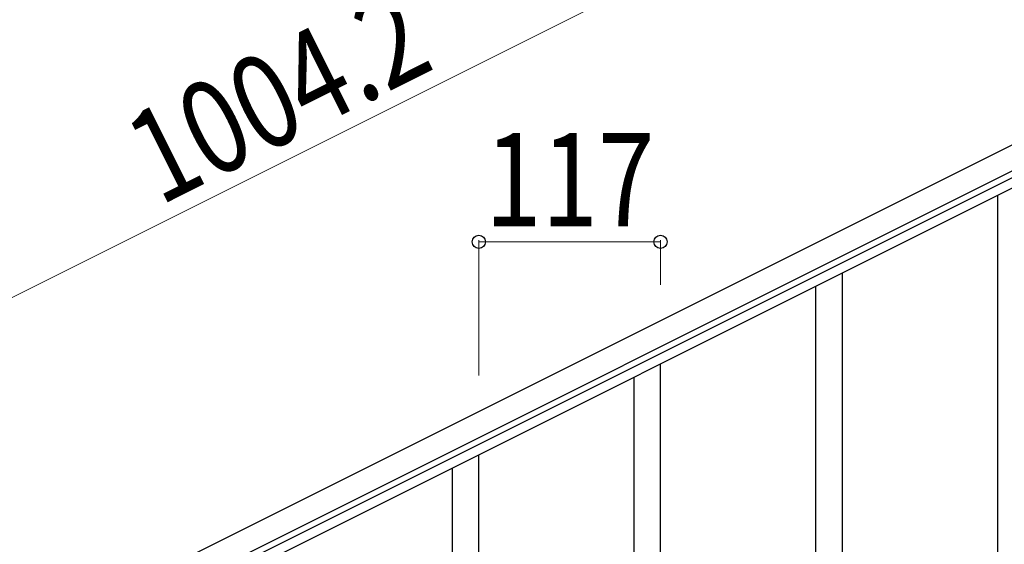
# Model space of a CAD drawing. Units: millimetres. Extents: x 250 to 8280, y 75 to 5795.
# Drawn here: x 1219 to 1852, y 4444 to 4782 of the extents above; entities that cross this region are included whole.
import ezdxf

# ---------------------------------------------------------------- set-up
doc = ezdxf.new("R2010")
doc.units = ezdxf.units.MM
doc.layers.add('YKK_A1', color=4, linetype='Continuous', lineweight=30)
doc.layers.add('YKK_D', color=6, linetype='Continuous', lineweight=13)
doc.styles.add('text-b', font='extslim2.shx', dxfattribs={"width": 0.8, "bigfont": 'extfont2.shx'})

msp = doc.modelspace()

# ---------------------------------------------------------------- linework, layer by layer
at = {"layer": 'YKK_A1', "linetype": 'Continuous', "ltscale": 0.5}
for p, q in [((1034.19, 4289.58), (1932.36, 4738.77)), ((1040.9, 4276.17), (1939.07, 4725.35)), ((1897.04, 4699.86), (1086.48, 4294.49)), ((1899.72, 4694.49), (1089.16, 4289.12))]:
    msp.add_line(p, q, dxfattribs=at)
at = {"layer": 'YKK_A1', "linetype": 'Continuous'}
for p, q in [((1848.12, 4013.4), (1848.12, 4668.66)), ((1748.12, 4387.29), (1748.12, 4618.59)), ((1731.12, 4380.21), (1731.12, 4610.07)), ((1631.12, 4408.38), (1631.12, 4560)), ((1614.12, 4375.46), (1614.12, 4551.48)), ((1514.12, 3846.14), (1514.12, 4501.41)), ((1497.12, 3837.63), (1497.12, 4492.89))]:
    msp.add_line(p, q, dxfattribs=at)
at = {"layer": 'YKK_D'}
for p, q in [((944.73, 4468.46), (1842.9, 4917.64)), ((1514.12, 4552.65), (1514.12, 4639.77)), ((1631.12, 4611.16), (1631.12, 4639.77)), ((1514.12, 4638.77), (1631.12, 4638.77))]:
    msp.add_line(p, q, dxfattribs=at)
at = {"layer": 'YKK_D', "linetype": 'ByBlock', "lineweight": -2}
for centre in [(1514.12, 4638.77), (1631.12, 4638.77)]:
    msp.add_circle(centre, 4.25, dxfattribs=at)

# ---------------------------------------------------------------- texts
at = {"layer": 'YKK_D', "style": 'text-b', "width": 0.8}
msp.add_text('1004.2', height=60, rotation=26.57, dxfattribs=at).set_placement((1308.66, 4661.64))
msp.add_text('117', height=60, dxfattribs=at).set_placement((1518.22, 4648.77))

doc.saveas('drawing.dxf')
